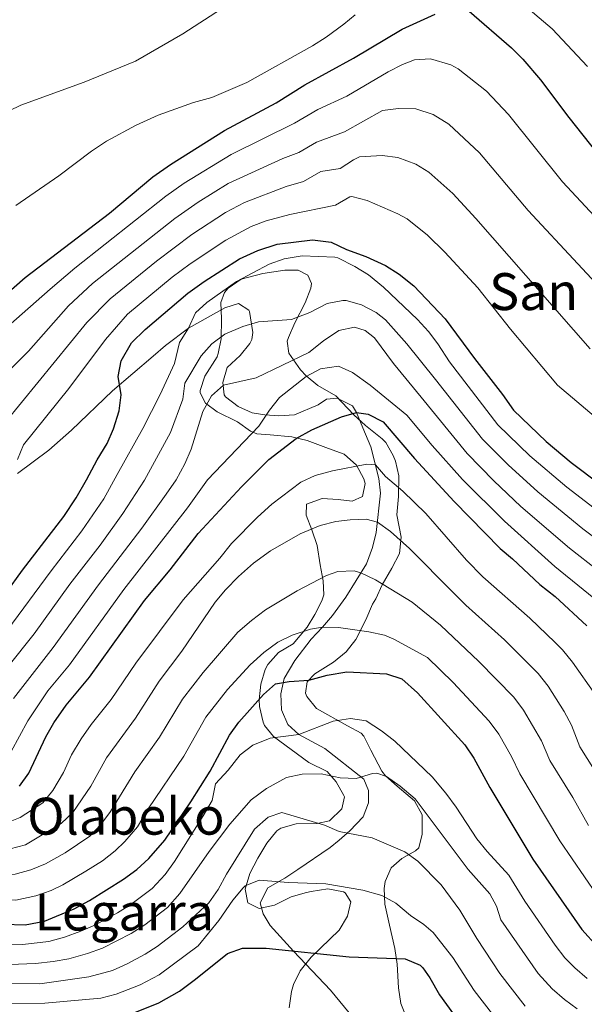
# Model space of a CAD drawing. Extents: x 580024 to 586887, y 747613 to 752322.
# Drawn here: x 584397 to 584573, y 750078 to 750384 of the extents above; entities that cross this region are included whole.
import ezdxf
from ezdxf.enums import TextEntityAlignment as Align

# ---------------------------------------------------------------- set-up
doc = ezdxf.new("R2010")
doc.units = 0
doc.header["$MEASUREMENT"] = 0
doc.linetypes.add('DGN Style 3', pattern=[118.90247600000001, 84.93034, -33.972136])
for name, color, linetype in [('Nivel 21', 7, 'Continuous'), ('Nivel 35', 7, 'Continuous'), ('Nivel 4', 7, 'Continuous'), ('Nivel 45', 7, 'Continuous'), ('Nivel 5', 7, 'Continuous'), ('Nivel 59', 7, 'Continuous')]:
    doc.layers.add(name, color=color, linetype=linetype)
doc.styles.add('Style-times', font='times.shx', dxfattribs={"bigfont": 'timesbig.shx'})

msp = doc.modelspace()

# ---------------------------------------------------------------- linework, layer by layer
at = {"layer": 'Nivel 21', "color": 7, "linetype": 'DGN Style 3', "lineweight": 0}
msp.add_polyline3d([(584499.7609999999, 750075.281, 803.59), (584493.9210000001, 750082.2409999999, 803.53), (584482.432, 750094.4380000001, 800.414), (584475.081, 750102.4010000001, 798.88), (584472.9210000001, 750106.081, 797.89), (584471.9610000001, 750109.4410000001, 796.8100000000001), (584474.4010000001, 750114.1610000001, 795.73), (584479.7209999999, 750117.121, 794.65), (584483.764, 750119.858, 793.551), (584493.801, 750126.7209999999, 792.22), (584496.561, 750128.9610000001, 789.91), (584499.9610000001, 750131.9210000001, 789.37), (584504.121, 750136.2409999999, 788.47), (584505.801, 750140.6410000001, 787.8100000000001), (584505.7209999999, 750144.4010000001, 786.82), (584504.281, 750148.0009999999, 785.71), (584492.121, 750157.521, 782.11), (584484.081, 750161.841, 779.95), (584480.601, 750164.9610000001, 778.63), (584478.625, 750169.533, 778.097), (584478.408, 750174.5109999999, 776.734), (584479.49, 750179.2849999999, 775.2950000000001), (584482.7579999999, 750184.9210000001, 773.153), (584487.939, 750191.55, 770.889), (584491.4410000001, 750195.281, 769.87), (584494.5279999999, 750198.9709999999, 768.488), (584498.7180000001, 750204.662, 766.792), (584505.1610000001, 750215.041, 763.96), (584507.041, 750220.081, 762.04), (584508.1699999999, 750224.7609999999, 760.6750000000001), (584509.4410000001, 750236.9610000001, 758.02), (584508.9750000001, 750241.584, 756.153), (584506.4809999999, 750251.4410000001, 753.79), (584504.0009999999, 750257.361, 752.35), (584502.041, 750262.1610000001, 750.58), (584500.7209999999, 750264.2409999999, 749.38), (584496.01, 750266.544, 748.2620000000001), (584492.6410000001, 750266.2409999999, 747.88), (584490.121, 750264.561, 747.76), (584482.7209999999, 750261.4410000001, 746.53), (584477.8600000001, 750261.0989999999, 745.389), (584473.4809999999, 750261.361, 744.4), (584469.4809999999, 750262.0009999999, 743.74), (584465.163, 750263.953, 742.141), (584461.246, 750267.007, 741.178), (584460.801, 750267.601, 741.07), (584460.321, 750271.4410000001, 740.5600000000001), (584461.7579999999, 750276.0830000001, 739.45), (584465.7609999999, 750279.841, 737.98), (584468.8319999999, 750283.6130000001, 736.8480000000001), (584469.4410000001, 750284.801, 736.57), (584469.6810000001, 750287.041, 736.24), (584468.6810000001, 750293.601, 734.0500000000001), (584468.521, 750294.0009999999, 733.99), (584465.2010000001, 750296.081, 733.09), (584461.041, 750294.7209999999, 731.77), (584449.6410000001, 750288.4010000001, 729.58), (584442.473, 750282.9550000001, 727.041), (584438.6540000001, 750279.69, 726.164), (584426.0360000001, 750268.8600000001, 724.565), (584413.2409999999, 750256.6410000001, 723.07), (584406.1610000001, 750250.4010000001, 722.0500000000001), (584396.4240000001, 750243.1100000001, 720.336)], dxfattribs=at)
at = {"layer": 'Nivel 35', "color": 92, "linetype": 'DGN Style 3', "lineweight": 0}
for points in [[(584519.1100000001, 750069.8570000001, 807.524), (584515.841, 750078.1610000001, 806.7), (584515.0549999999, 750083.0009999999, 805.687), (584514.6410000001, 750090.4010000001, 803.76), (584513.9070000001, 750095.213, 802.63), (584512.2409999999, 750102.4809999999, 801.27), (584510.881, 750109.041, 798.66), (584510.662, 750113.962, 797.8290000000001), (584510.9210000001, 750116.1610000001, 797.3100000000001), (584512.841, 750120.321, 795.69), (584516.121, 750123.281, 794.25), (584520.4210000001, 750125.6910000001, 793.088), (584521.4010000001, 750126.561, 792.75), (584522.4410000001, 750130.881, 790.8000000000001), (584522.4809999999, 750136.881, 790.29), (584520.1270000001, 750141.2339999999, 789.496), (584514.7209999999, 750145.7609999999, 789.66), (584511.0360000001, 750149.038, 788.705), (584509.881, 750150.4809999999, 788.25), (584506.4809999999, 750156.9610000001, 786.1800000000001), (584504.3400000001, 750161.342, 785.557), (584503.4809999999, 750162.321, 785.37), (584499.203, 750164.5360000001, 784.027), (584489.601, 750170.0009999999, 783.1800000000001), (584486.4909999999, 750173.6669999999, 781.523), (584486.081, 750174.7209999999, 781.2), (584486.6810000001, 750178.2409999999, 780.8100000000001), (584489.081, 750180.7209999999, 779.85), (584494.881, 750184.4010000001, 777.48), (584498.801, 750187.601, 776.52), (584501.854, 750191.416, 775.431), (584504.9610000001, 750197.601, 773.34), (584506.9610000001, 750202.4809999999, 772.41), (584508.041, 750204.081, 771.39), (584510.038, 750208.4979999999, 770.135), (584513.006, 750213.699, 769.088), (584515.361, 750218.2409999999, 768.72), (584515.9210000001, 750223.361, 767.94), (584514.561, 750230.2409999999, 763.86), (584515.081, 750235.9210000001, 761.34), (584515.1610000001, 750242.4010000001, 758.46), (584514.156, 750246.9909999999, 756.866), (584513.4809999999, 750248.7209999999, 756.3000000000001), (584511.102, 750252.8200000001, 754.6610000000001), (584510.041, 750253.9210000001, 754.17), (584504.841, 750258.081, 753.12), (584501.2250000001, 750261.379, 752.1), (584495.561, 750267.361, 750.03), (584490.0009999999, 750270.4809999999, 748.62), (584486.372, 750273.547, 747.297), (584484.561, 750275.4410000001, 746.58), (584480.881, 750280.6410000001, 745.38), (584480.4580000001, 750284.381, 741.79), (584480.841, 750285.4410000001, 741.3000000000001), (584482.8200000001, 750290.0090000001, 740.904), (584486.041, 750296.2409999999, 740.61), (584487.7660000001, 750300.7990000001, 739.23), (584488.041, 750302.321, 738.75), (584486.801, 750304.881, 738.03), (584483.881, 750306.4010000001, 737.61), (584479.7209999999, 750306.4809999999, 736.29), (584472.881, 750305.4410000001, 735.21), (584466.081, 750303.601, 736.0500000000001), (584462.0160000001, 750300.808, 735.958), (584460.9210000001, 750299.4410000001, 735.9300000000001), (584459.7209999999, 750296.321, 735.9), (584459.9610000001, 750291.281, 738.24), (584459.881, 750285.041, 740.7), (584458.9240000001, 750280.44, 742.384), (584458.561, 750279.4410000001, 742.74), (584454.7209999999, 750273.4410000001, 744.72), (584453.277, 750268.996, 746.676), (584453.281, 750268.2409999999, 747), (584455.0009999999, 750265.041, 748.26), (584458.561, 750262.321, 749.01), (584464.9210000001, 750259.2010000001, 751.74), (584468.977, 750256.352, 753.232), (584471.0009999999, 750255.521, 753.87), (584475.1610000001, 750255.2010000001, 754.5), (584481.881, 750254.561, 756.96), (584486.635, 750253.443, 758.02), (584493.281, 750250.881, 759.1800000000001), (584498.1610000001, 750249.2010000001, 761.13), (584502.0009999999, 750245.7609999999, 762.03), (584504.3300000001, 750241.5009999999, 763.556), (584504.7609999999, 750240.0009999999, 764.07)], [(584504.7609999999, 750240.0009999999, 764.07), (584503.881, 750236.0009999999, 765.09), (584500.6810000001, 750234.4809999999, 764.64), (584496.281, 750235.041, 763.35), (584491.2890000001, 750235.3500000001, 763.188), (584486.4809999999, 750233.601, 764.01), (584486.281, 750230.1610000001, 765.21), (584488.1440000001, 750225.6070000001, 766.1220000000001), (584489.7220000001, 750220.6840000001, 766.592), (584490.6810000001, 750214.7209999999, 767.16), (584491.601, 750209.7609999999, 769.95), (584491.7919999999, 750205.3300000001, 772.303), (584491.2409999999, 750203.4410000001, 773.25), (584489.081, 750199.281, 774.24), (584486.6270000001, 750195.2520000001, 775.9), (584482.281, 750190.081, 778.98), (584477.7209999999, 750187.4410000001, 780.84), (584474.4029999999, 750183.709, 780.014), (584473.521, 750182.1610000001, 780.03), (584472.253, 750177.5959999999, 781.629), (584471.7380000001, 750172.675, 782.884), (584471.7609999999, 750170.561, 783.36), (584472.888, 750165.753, 783.777), (584473.4010000001, 750164.6410000001, 783.99), (584476.121, 750161.281, 785.61), (584487.1610000001, 750153.121, 788.94), (584492.9210000001, 750150.4010000001, 791.34), (584495.6410000001, 750147.121, 792.15), (584498.067, 750142.9340000001, 793.517), (584498.2409999999, 750142.4809999999, 793.65), (584497.4809999999, 750138.7209999999, 794.5500000000001), (584493.6410000001, 750135.041, 796.1700000000001), (584489.7609999999, 750134.1610000001, 796.1700000000001), (584483.2409999999, 750134.081, 795.45), (584478.4469999999, 750132.6769999999, 795.1800000000001), (584477.2010000001, 750131.841, 795.33), (584474.094, 750128.085, 796.4490000000001), (584471.2409999999, 750123.361, 797.5500000000001), (584468.801, 750118.561, 798.09), (584467.321, 750113.7609999999, 798.1800000000001), (584468.2010000001, 750109.521, 799.32), (584471.6410000001, 750107.6810000001, 801), (584476.4310000001, 750108.699, 802.014), (584481.6410000001, 750111.361, 802.26), (584486.3940000001, 750112.6880000001, 803.0360000000001), (584487.9210000001, 750113.041, 803.22), (584493.121, 750113.841, 802.74), (584497.9310000001, 750112.95, 803.5550000000001), (584498.521, 750112.561, 803.64), (584500.2409999999, 750109.7609999999, 804), (584499.2010000001, 750105.281, 804), (584496.6429999999, 750100.98, 804.436), (584487.841, 750092.561, 805.9200000000001), (584484.4809999999, 750088.321, 806.76), (584482.429, 750084.088, 808.399), (584481.7209999999, 750081.841, 809.22), (584481.081, 750076.801, 810.72)]]:
    msp.add_polyline3d(points, dxfattribs=at)
at = {"layer": 'Nivel 4', "color": 30, "linetype": 'Continuous', "lineweight": 30, "flags": 128}
for points, elevation in [([(584390.081, 750296.561), (584398.801, 750304.1610000001), (584425.0249999999, 750324.193), (584438.601, 750335.4410000001), (584444.041, 750339.361), (584460.841, 750349.9210000001), (584477.0009999999, 750358.561), (584485.9480000001, 750364.1769999999), (584501.0689999999, 750372.47), (584516.281, 750381.4410000001), (584526.561, 750386.081)], 700), ([(584537.0860000001, 750387.014), (584550.321, 750375.6810000001), (584553.8459999999, 750372.132), (584559.281, 750365.6810000001), (584568.121, 750353.9210000001), (584576.881, 750342.9610000001)], 700), ([(584387.6810000001, 750198.9610000001), (584397.9739999999, 750213.0900000001), (584410.8289999999, 750229.798), (584414.6699999999, 750235.537), (584417.922, 750241.142), (584421.2010000001, 750247.361), (584424.321, 750252.4809999999), (584426.267, 750257.085), (584428.081, 750262.6410000001), (584428.744, 750267.6070000001), (584427.7609999999, 750273.361), (584428.652, 750278.2490000001), (584431.9210000001, 750283.7609999999), (584436.1610000001, 750287.9210000001), (584449.503, 750299.304), (584454.521, 750302.881), (584465.601, 750309.9210000001), (584471.321, 750312.561), (584477.281, 750314.4809999999), (584488.345, 750315.889), (584494.0989999999, 750315.163), (584498.9210000001, 750312.817), (584504.9210000001, 750310.6410000001), (584511.041, 750307.841), (584515.2890000001, 750305.2050000001), (584519.868, 750301.598), (584529.6410000001, 750291.281), (584538.7209999999, 750278.9610000001), (584547.521, 750267.6810000001), (584550.881, 750262.801), (584561.081, 750253.121), (584568.875, 750246.568), (584578.121, 750239.601)], 725), ([(584397.0009999999, 750145.7609999999), (584399.9739999999, 750149.7960000001), (584405.281, 750161.121), (584407.7239999999, 750165.4820000001), (584411.611, 750171.013), (584418.801, 750179.6810000001), (584435.9539999999, 750203.575), (584443.9280000001, 750213.1499999999), (584452.6810000001, 750224.4809999999), (584466.2010000001, 750238.9610000001), (584474.7209999999, 750247.521), (584483.2409999999, 750254.081), (584488.081, 750256.7209999999), (584497.3319999999, 750260.764), (584502.041, 750262.1610000001), (584505.6810000001, 750261.601), (584510.321, 750259.2010000001), (584520.1089999999, 750247.852), (584532.4010000001, 750234.4010000001), (584546.7209999999, 750219.7609999999), (584550.5700000001, 750216.568), (584559.121, 750208.561), (584563.881, 750204.801), (584573.801, 750195.6810000001)], 750), ([(584392.081, 750102.881), (584398.841, 750102.6410000001), (584404.841, 750103.7609999999), (584414.088, 750107.5560000001), (584418.8300000001, 750110.229), (584429.4010000001, 750116.801), (584433.561, 750119.841), (584437.361, 750123.281), (584442.281, 750128.9610000001), (584450.361, 750140.881), (584456.47, 750150.494), (584462.4010000001, 750161.6810000001), (584465.365, 750165.7080000001), (584473.0009999999, 750174.321), (584476.7690000001, 750177.628), (584481.0009999999, 750178.4010000001), (584487.1610000001, 750178.801), (584492.9210000001, 750180.4010000001), (584499.041, 750181.361), (584511.361, 750180.7209999999), (584516.1259999999, 750179.1699999999), (584521, 750174.8859999999), (584535.7609999999, 750158.6410000001), (584538.5449999999, 750154.486), (584543.5050000001, 750145.3870000001), (584556.9610000001, 750123.041), (584572.1610000001, 750101.2010000001), (584577.081, 750095.7609999999)], 775), ([(584330.041, 750073.858), (584354.081, 750073.6810000001), (584384.399, 750071.925), (584406.4410000001, 750072.0789999999), (584424.4410000001, 750072.801), (584429.331, 750073.8300000001), (584440.4010000001, 750078.321), (584446.841, 750082.0009999999), (584451.881, 750085.6810000001), (584461.801, 750093.6810000001), (584466.533, 750095.352), (584473.9210000001, 750095.361), (584499.7609999999, 750092.6410000001), (584517.2010000001, 750092.081), (584521.8019999999, 750090.088), (584522.7209999999, 750089.2010000001), (584524.841, 750086.1610000001), (584527.841, 750080.881), (584534.361, 750071.7609999999), (584541.774, 750063.0320000001), (584559.4010000001, 750049.121), (584568.217, 750043.9010000001), (584579.2010000001, 750038.4010000001)], 800)]:
    msp.add_lwpolyline(points, dxfattribs=dict(at, elevation=elevation))
at = {"layer": 'Nivel 5', "color": 30, "linetype": 'Continuous', "lineweight": 0, "flags": 128}
for points, elevation in [([(584552.828, 750390.1840000001), (584562.997, 750381.561), (584573.9739999999, 750369.8740000001)], 695), ([(584379.1799999999, 750348.9569999999), (584397.4010000001, 750357.841), (584417.1610000001, 750364.9610000001), (584433.2010000001, 750371.521), (584447.882, 750380.024), (584459.9210000001, 750387.7609999999)], 690), ([(584395.9210000001, 750326.561), (584409.321, 750335.7609999999), (584419.4410000001, 750343.521), (584424.121, 750346.6410000001), (584433.375, 750351.551), (584440.2409999999, 750354.6410000001), (584451.2069999999, 750358.6710000001), (584456.915, 750360.2380000001), (584467.841, 750364.881), (584488.321, 750376.321), (584492.5590000001, 750378.9709999999), (584498.102, 750382.9720000001), (584501.561, 750385.9210000001)], 695), ([(584393.55, 750289.0419999999), (584406.605, 750300.537), (584414.2930000001, 750307.04), (584442.629, 750329.4650000001), (584448.3530000001, 750333.473), (584462.9369999999, 750342.449), (584482.6570000001, 750352.1529999999), (584489.933, 750356.442), (584499.0160000001, 750360.6329999999), (584511.844, 750368.185), (584516.3049999999, 750370.4450000001), (584520.068, 750371.8970000001), (584525.078, 750372.19), (584531.388, 750370.379), (584533.69, 750369.1370000001), (584542.4650000001, 750362.1130000001), (584549.396, 750354.898), (584566.166, 750333.962), (584576.169, 750323.217)], 705), ([(584391.2390000001, 750272.588), (584399.854, 750281.2590000001), (584412.3300000001, 750295.324), (584419.76, 750302.26), (584445.3999999999, 750322.551), (584452.665, 750327.585), (584462.013, 750333.3900000001), (584479.0959999999, 750341.1810000001), (584484.0789999999, 750343.087), (584489.5360000001, 750346.304), (584498.281, 750349.547), (584510.142, 750356.163), (584515.108, 750356.764), (584520.504, 750356.6840000001), (584525.8770000001, 750354.8470000001), (584530.7320000001, 750351.8470000001), (584540.3319999999, 750342.9480000001), (584555.4510000001, 750324.963), (584586.405, 750291.848)], 710), ([(584461.2069999999, 750324.385), (584467.129, 750327.5050000001), (584480.1440000001, 750332.4909999999), (584485.5009999999, 750334.021), (584490.8929999999, 750337.1270000001), (584496.8870000001, 750338.085), (584501.0900000001, 750340.828), (584502.9709999999, 750341.6740000001), (584509.977, 750342.122), (584514.926, 750341.49), (584520.456, 750339.4369999999), (584524.497, 750336.908), (584532.0120000001, 750330.3030000001), (584539.169, 750322.527), (584574.7509999999, 750281.987)], 715), ([(584481.192, 750323.801), (584495.493, 750326.6240000001), (584499.8870000001, 750329.2919999999), (584500.591, 750329.3459999999), (584505.3060000001, 750328.101), (584514.932, 750323.936), (584517.7690000001, 750322.3740000001), (584524.087, 750317.3), (584529.5179999999, 750312.0619999999), (584539.7690000001, 750300.8840000001), (584550.004, 750288.05), (584564.629, 750270.672), (584578.0149999999, 750259.2860000001)], 720), ([(584392.591, 750258.997), (584418.0549999999, 750290.112), (584425.227, 750297.48), (584439.7110000001, 750309.2590000001), (584450.685, 750317.513), (584461.2069999999, 750324.385)], 715), ([(584396.4410000001, 750247.4410000001), (584398.318, 750252.027), (584412.355, 750269.584), (584423.78, 750284.899), (584430.6939999999, 750292.7), (584444.6070000001, 750304.281), (584450.1610000001, 750308.419), (584461.2890000001, 750315.8090000001), (584469.2250000001, 750320.033), (584473.923, 750321.7450000001), (584481.192, 750323.801)], 720), ([(584393.105, 750194.1410000001), (584406.8759999999, 750212.8530000001), (584416.493, 750225.321), (584423.334, 750235.2), (584427.497, 750242.7849999999), (584435.446, 750257.139), (584440.841, 750267.7609999999), (584445.321, 750277.361), (584446.881, 750283.9210000001), (584449.6410000001, 750288.4010000001), (584451.881, 750293.121), (584455.4010000001, 750296.321), (584464.6810000001, 750302.881), (584474.801, 750308.321), (584479.53, 750309.94), (584485.081, 750310.881), (584495.304, 750310.446), (584496.2409999999, 750310.2409999999), (584501.4809999999, 750307.601), (584505.7150000001, 750304.942), (584510.4340000001, 750301.1429999999)], 730), ([(584510.4340000001, 750301.1429999999), (584520.983, 750291.027), (584524.423, 750287.3829999999), (584527.361, 750283.521), (584531.0179999999, 750277.8659999999), (584546.075, 750258.334), (584556.044, 750248.662), (584567.557, 750238.835), (584577.3500000001, 750231.3219999999)], 730), ([(584384.7110000001, 750172.203), (584401.598, 750193.2679999999), (584412.7620000001, 750208.6300000001), (584422.158, 750220.845), (584429.2690000001, 750230.659), (584435.973, 750241.0090000001), (584444.121, 750255.9210000001), (584447.9210000001, 750266.2409999999), (584448.4979999999, 750271.2180000001), (584453.601, 750279.7609999999), (584456.9210000001, 750283.521), (584460.9580000001, 750286.47), (584466.601, 750288.881), (584471.4809999999, 750290.321), (584481.801, 750291.121), (584487.521, 750293.281), (584492.841, 750296.081), (584497.7919999999, 750297.0150000001), (584498.841, 750296.9610000001), (584503.601, 750295.601)], 735), ([(584503.601, 750295.601), (584508.1170000001, 750293.294), (584511.081, 750290.9610000001), (584517.7280000001, 750283.4820000001), (584526.5700000001, 750272.3570000001), (584541.27, 750253.868), (584549.243, 750245.8829999999), (584558.48, 750237.4110000001), (584572.466, 750225.8970000001), (584582.369, 750218.5190000001)], 735), ([(584395.1359999999, 750173.0719999999), (584407.53, 750189.0090000001), (584421.6170000001, 750208.4299999999), (584435.1910000001, 750226.128), (584442.679, 750236.717), (584445.801, 750241.121), (584448.561, 750246.1610000001), (584450.5560000001, 750250.747), (584454.121, 750262.4010000001), (584456.841, 750267.361), (584460.632, 750270.629), (584470.7209999999, 750272.9610000001), (584487.121, 750280.801), (584491.7609999999, 750284.4809999999), (584496.4809999999, 750287.601), (584501.361, 750288.6410000001), (584504.7609999999, 750287.601), (584507.601, 750285.361), (584513.56, 750277.3300000001), (584522.1229999999, 750266.8470000001)], 740), ([(584394.48, 750156.6070000001), (584399.5930000001, 750166.092), (584405.825, 750175.425), (584412.561, 750183.5390000001), (584429.577, 750207.0630000001), (584449.3859999999, 750232.426), (584455.585, 750241.186), (584471.5700000001, 750257.818), (584474.9210000001, 750262.881), (584478.0020000001, 750266.821), (584486.361, 750273.361), (584490.784, 750275.6840000001), (584496.406, 750276.55), (584500.7609999999, 750274.561), (584506.2409999999, 750270.6410000001), (584517.675, 750261.338), (584525.591, 750251.817), (584535.037, 750241.2479999999), (584548.064, 750228.274), (584563.7450000001, 750214.203), (584583.1329999999, 750198.5109999999)], 745), ([(584522.1229999999, 750266.8470000001), (584536.4639999999, 750249.402), (584544.8030000001, 750240.8729999999), (584553.237, 750232.8740000001), (584568.3700000001, 750219.845), (584577.433, 750212.818)], 740), ([(584392.561, 750134.213), (584397.1950000001, 750136.0120000001), (584404.3130000001, 750140.577), (584407.4510000001, 750144.493), (584410.693, 750150.078), (584413.2420000001, 750155.5160000001), (584416.2509999999, 750160.561), (584419.361, 750164.986), (584425.602, 750172.8030000001), (584433.2890000001, 750184.1170000001), (584448.0009999999, 750203.7609999999), (584459.4809999999, 750216.801), (584463.081, 750221.361), (584471.1610000001, 750229.521), (584475.6410000001, 750233.601), (584484.6410000001, 750240.4010000001), (584489.159, 750242.548), (584494.567, 750243.9510000001), (584505.2779999999, 750246.0220000001), (584507.8870000001, 750245.8829999999), (584511.0009999999, 750242.2409999999), (584516.4410000001, 750237.6810000001), (584523.6370000001, 750230.7280000001), (584536.3289999999, 750216.1229999999), (584541.3899999999, 750210.949), (584555.977, 750198.077), (584563.916, 750190.476), (584566.193, 750188.273), (584569.287, 750184.3470000001)], 755), ([(584394.131, 750126.3200000001), (584398.8929999999, 750127.574), (584409.9610000001, 750134.1769999999), (584413.632, 750137.587), (584419.291, 750145.8330000001), (584424.092, 750154.611), (584433.1370000001, 750166.929), (584440.567, 750178.5079999999), (584447.591, 750187.8260000001), (584458.0009999999, 750203.121), (584461.2309999999, 750206.9369999999), (584465.281, 750211.041), (584469.881, 750215.2010000001), (584475.2010000001, 750219.041), (584484.4610000001, 750224.3330000001), (584490.7209999999, 750226.9610000001), (584495.6130000001, 750228.149), (584500.0009999999, 750228.7209999999), (584505.0190000001, 750228.9639999999), (584508.5050000001, 750227.9809999999), (584512.638, 750225.077), (584518.5120000001, 750219.76), (584532.264, 750206.0179999999), (584536.06, 750202.138), (584548.0730000001, 750191.354), (584558.585, 750180.865), (584561.7069999999, 750176.9680000001)], 760), ([(584465.0279999999, 750193.7039999999), (584469.253, 750197.396), (584473.6410000001, 750200.6410000001), (584483.521, 750206.6410000001), (584492.6939999999, 750211.3500000001), (584496.2010000001, 750212.6410000001), (584501.233, 750212.858), (584503.399, 750212.203), (584507.929, 750210.075), (584519.3019999999, 750203.047), (584528.199, 750195.913), (584540.169, 750184.631), (584550.977, 750173.4569999999), (584554.0179999999, 750169.494), (584559.6699999999, 750159.885), (584562.2309999999, 750153.7919999999), (584569.369, 750142.3060000001), (584574.254, 750133.578)], 765), ([(584241.6340000001, 750124.6270000001), (584252.1969999999, 750125.669), (584274.521, 750126.628), (584299.949, 750126.038), (584334.942, 750122.764), (584345.7960000001, 750122.517), (584353.334, 750121.895), (584360.038, 750120.8260000001), (584384.446, 750119.2350000001), (584389.6969999999, 750118.145), (584395.7010000001, 750118.4269999999), (584400.538, 750119.7760000001), (584405.173, 750121.6410000001), (584411.2849999999, 750125.0730000001), (584418.9369999999, 750130.209), (584422.372, 750133.8430000001), (584425.398, 750137.9010000001), (584432.9550000001, 750150.212), (584440.6869999999, 750161.05), (584447.845, 750172.899), (584454.2509999999, 750181.212), (584465.0279999999, 750193.7039999999)], 765), ([(584448.2350000001, 750155.169), (584455.1229999999, 750167.29), (584461.7779999999, 750175.8570000001), (584468.881, 750183.521), (584473.121, 750187.361), (584477.521, 750190.6410000001), (584482.021, 750192.7960000001), (584487.692, 750194.645), (584491.4410000001, 750195.281), (584496.4280000001, 750195.227), (584505.8489999999, 750193.889), (584510.743, 750192.771), (584513.6810000001, 750191.521), (584524.1340000001, 750185.808), (584532.128, 750178.0530000001), (584543.369, 750166.0490000001), (584546.3090000001, 750162.006), (584550.304, 750154.99), (584552.868, 750149.5889999999), (584565.3049999999, 750128.757), (584580.729, 750106.337)], 770), ([(584569.287, 750184.3470000001), (584576.413, 750174.2579999999)], 755), ([(584561.7069999999, 750176.9680000001), (584566.72, 750169.0800000001), (584569.0360000001, 750164.78), (584571.594, 750157.9950000001), (584578.433, 750147.1910000001)], 760), ([(584573.828, 750085.956), (584570.0190000001, 750089.2150000001), (584566.956, 750092.392), (584563.878, 750096.3230000001), (584554.45, 750110.041), (584549.4709999999, 750118.0959999999), (584542.6699999999, 750125.477), (584539.521, 750129.361), (584533.017, 750139.233), (584529.804, 750143.648), (584525.601, 750148.6499999999), (584513.9210000001, 750159.7609999999), (584509.801, 750163.041), (584505.031, 750166.098), (584500.121, 750166.881), (584494.7609999999, 750166.0009999999), (584484.081, 750161.841), (584475.0660000001, 750160.7), (584469.7139999999, 750158.5150000001), (584465.7209999999, 750155.521), (584462.041, 750150.801), (584458.041, 750146.561), (584457.041, 750141.361), (584454.2010000001, 750136.561), (584445.283, 750122.3770000001), (584442.361, 750118.321), (584438.344, 750113.9110000001), (584431.7220000001, 750108.9979999999), (584427.51, 750106.3130000001), (584420.7409999999, 750102.6100000001), (584416.158, 750100.605), (584411.0020000001, 750098.7479999999), (584406.1599999999, 750097.4639999999), (584397.952, 750096.5109999999), (584390.544, 750096.689)], 780), ([(584242.5549999999, 750116.358), (584253.3389999999, 750117.342), (584279.729, 750118.6410000001), (584299.675, 750118.619), (584313.058, 750117.473), (584333.469, 750116.378), (584346.2760000001, 750116.105), (584359.7390000001, 750114.253), (584383.027, 750112.0900000001), (584390.889, 750110.513), (584395.8929999999, 750110.3470000001), (584402.1680000001, 750111.6370000001), (584406.9070000001, 750113.2860000001), (584410.527, 750115.0549999999), (584417.717, 750119.3049999999), (584422.9210000001, 750122.5930000001), (584426.838, 750125.6869999999), (584429.8829999999, 750128.584), (584433.8189999999, 750133.128), (584437.125, 750138.703), (584448.2350000001, 750155.169)], 770), ([(584570.8019999999, 750076.4650000001), (584566.76, 750079.402), (584562.9580000001, 750082.669), (584558.5719999999, 750087.4299999999), (584546.96, 750104.196), (584545.601, 750108.4809999999), (584543.5549999999, 750112.29), (584536.7609999999, 750119.841), (584520.281, 750141.841), (584515.601, 750145.841), (584511.321, 750148.801), (584508.361, 750149.841), (584507.033, 750149.7050000001), (584501.8800000001, 750148.1540000001), (584496.881, 750148.4010000001), (584491.006, 750149.5930000001), (584485.1370000001, 750149.5320000001), (584480.2409999999, 750148.4809999999), (584473.956, 750145.05), (584469.2420000001, 750141.537), (584462.561, 750133.9210000001), (584456.0860000001, 750125.4450000001), (584447.0009999999, 750112.4010000001), (584443.1270000001, 750107.9820000001), (584436.0290000001, 750102.621), (584431.8530000001, 750099.8900000001), (584422.9380000001, 750095.3570000001), (584418.229, 750093.6540000001), (584412.398, 750092.05), (584407.479, 750091.1680000001), (584402.0530000001, 750090.6270000001), (584394.007, 750090.318)], 785), ([(584385.712, 750084.4199999999), (584403.4010000001, 750084.3030000001), (584418.6799999999, 750086.389), (584426.013, 750088.4469999999), (584430.5830000001, 750090.4709999999), (584436.1740000001, 750093.487), (584439.865, 750095.9210000001), (584447.9110000001, 750102.0519999999), (584456.0009999999, 750109.521), (584458.8929999999, 750113.6000000001), (584461.4780000001, 750118.4099999999), (584470.2010000001, 750132.4010000001), (584474.4809999999, 750136.1610000001), (584478.7609999999, 750137.601), (584492.041, 750133.6810000001), (584496.6030000001, 750131.632), (584506.923, 750129.7209999999), (584517.081, 750125.361), (584521.1240000001, 750122.423), (584528.3640000001, 750115.1070000001), (584534.227, 750107.1499999999), (584539.47, 750098.351), (584546.6270000001, 750087.4990000001), (584554.5760000001, 750077.344)], 790), ([(584385.935, 750078.1159999999), (584404.9210000001, 750078.1910000001), (584422.3700000001, 750079.7520000001), (584427.196, 750081.0220000001), (584434.6059999999, 750083.9909999999), (584440.5120000001, 750087.06), (584452.6939999999, 750096.1229999999), (584459.115, 750103.9920000001), (584463.4809999999, 750110.321), (584466.6869999999, 750114.1100000001), (584467.361, 750114.7209999999), (584471.6410000001, 750116.561), (584480.841, 750115.7609999999), (584492.4410000001, 750115.361), (584503.9610000001, 750113.4410000001), (584509.881, 750111.7609999999), (584514.25, 750109.327), (584518.801, 750105.521), (584523.023, 750102.7520000001), (584525.9210000001, 750100.2409999999), (584531.98, 750092.506), (584538.683, 750082.1529999999), (584547.642, 750070.676)], 795)]:
    msp.add_lwpolyline(points, dxfattribs=dict(at, elevation=elevation))
at = {"layer": 'Nivel 59', "color": 7, "linetype": 'Continuous', "lineweight": 0}
msp.add_polyline3d([(584519.1100000001, 750069.8570000001, 807.524), (584515.841, 750078.1610000001, 806.7), (584515.0549999999, 750083.0009999999, 805.687), (584514.6410000001, 750090.4010000001, 803.76), (584513.9070000001, 750095.213, 802.63), (584512.2409999999, 750102.4809999999, 801.27), (584510.881, 750109.041, 798.66), (584510.662, 750113.962, 797.8290000000001), (584510.9210000001, 750116.1610000001, 797.3100000000001), (584512.841, 750120.321, 795.69), (584516.121, 750123.281, 794.25), (584520.4210000001, 750125.6910000001, 793.088), (584521.4010000001, 750126.561, 792.75), (584522.4410000001, 750130.881, 790.8000000000001), (584522.4809999999, 750136.881, 790.29), (584520.1270000001, 750141.2339999999, 789.496), (584514.7209999999, 750145.7609999999, 789.66), (584511.0360000001, 750149.038, 788.705), (584509.881, 750150.4809999999, 788.25), (584506.4809999999, 750156.9610000001, 786.1800000000001), (584504.3400000001, 750161.342, 785.557), (584503.4809999999, 750162.321, 785.37), (584499.203, 750164.5360000001, 784.027), (584489.601, 750170.0009999999, 783.1800000000001), (584486.4909999999, 750173.6669999999, 781.523), (584486.081, 750174.7209999999, 781.2), (584486.6810000001, 750178.2409999999, 780.8100000000001), (584489.081, 750180.7209999999, 779.85), (584494.881, 750184.4010000001, 777.48), (584498.801, 750187.601, 776.52), (584501.854, 750191.416, 775.431), (584504.9610000001, 750197.601, 773.34), (584506.9610000001, 750202.4809999999, 772.41), (584508.041, 750204.081, 771.39), (584510.038, 750208.4979999999, 770.135), (584513.006, 750213.699, 769.088), (584515.361, 750218.2409999999, 768.72), (584515.9210000001, 750223.361, 767.94), (584514.561, 750230.2409999999, 763.86), (584515.081, 750235.9210000001, 761.34), (584515.1610000001, 750242.4010000001, 758.46), (584514.156, 750246.9909999999, 756.866), (584513.4809999999, 750248.7209999999, 756.3000000000001), (584511.102, 750252.8200000001, 754.6610000000001), (584510.041, 750253.9210000001, 754.17), (584504.841, 750258.081, 753.12), (584501.2250000001, 750261.379, 752.1), (584495.561, 750267.361, 750.03), (584490.0009999999, 750270.4809999999, 748.62), (584486.372, 750273.547, 747.297), (584484.561, 750275.4410000001, 746.58), (584480.881, 750280.6410000001, 745.38), (584480.4580000001, 750284.381, 741.79), (584480.841, 750285.4410000001, 741.3000000000001), (584482.8200000001, 750290.0090000001, 740.904), (584486.041, 750296.2409999999, 740.61), (584487.7660000001, 750300.7990000001, 739.23), (584488.041, 750302.321, 738.75), (584486.801, 750304.881, 738.03), (584483.881, 750306.4010000001, 737.61), (584479.7209999999, 750306.4809999999, 736.29), (584472.881, 750305.4410000001, 735.21), (584466.081, 750303.601, 736.0500000000001), (584462.0160000001, 750300.808, 735.958), (584460.9210000001, 750299.4410000001, 735.9300000000001), (584459.7209999999, 750296.321, 735.9), (584459.9610000001, 750291.281, 738.24), (584459.881, 750285.041, 740.7), (584458.9240000001, 750280.44, 742.384), (584458.561, 750279.4410000001, 742.74), (584454.7209999999, 750273.4410000001, 744.72), (584453.277, 750268.996, 746.676), (584453.281, 750268.2409999999, 747), (584455.0009999999, 750265.041, 748.26), (584458.561, 750262.321, 749.01), (584464.9210000001, 750259.2010000001, 751.74), (584468.977, 750256.352, 753.232), (584471.0009999999, 750255.521, 753.87), (584475.1610000001, 750255.2010000001, 754.5), (584481.881, 750254.561, 756.96), (584486.635, 750253.443, 758.02), (584493.281, 750250.881, 759.1800000000001), (584498.1610000001, 750249.2010000001, 761.13), (584502.0009999999, 750245.7609999999, 762.03), (584504.3300000001, 750241.5009999999, 763.556), (584504.7609999999, 750240.0009999999, 764.07), (584503.881, 750236.0009999999, 765.09), (584500.6810000001, 750234.4809999999, 764.64), (584496.281, 750235.041, 763.35), (584491.2890000001, 750235.3500000001, 763.188), (584486.4809999999, 750233.601, 764.01), (584486.281, 750230.1610000001, 765.21), (584488.1440000001, 750225.6070000001, 766.1220000000001), (584489.7220000001, 750220.6840000001, 766.592), (584490.6810000001, 750214.7209999999, 767.16), (584491.601, 750209.7609999999, 769.95), (584491.7919999999, 750205.3300000001, 772.303), (584491.2409999999, 750203.4410000001, 773.25), (584489.081, 750199.281, 774.24), (584486.6270000001, 750195.2520000001, 775.9), (584482.281, 750190.081, 778.98), (584477.7209999999, 750187.4410000001, 780.84), (584474.4029999999, 750183.709, 780.014), (584473.521, 750182.1610000001, 780.03), (584472.253, 750177.5959999999, 781.629), (584471.7380000001, 750172.675, 782.884), (584471.7609999999, 750170.561, 783.36), (584472.888, 750165.753, 783.777), (584473.4010000001, 750164.6410000001, 783.99), (584476.121, 750161.281, 785.61), (584487.1610000001, 750153.121, 788.94), (584492.9210000001, 750150.4010000001, 791.34), (584495.6410000001, 750147.121, 792.15), (584498.067, 750142.9340000001, 793.517), (584498.2409999999, 750142.4809999999, 793.65), (584497.4809999999, 750138.7209999999, 794.5500000000001), (584493.6410000001, 750135.041, 796.1700000000001), (584489.7609999999, 750134.1610000001, 796.1700000000001), (584483.2409999999, 750134.081, 795.45), (584478.4469999999, 750132.6769999999, 795.1800000000001), (584477.2010000001, 750131.841, 795.33), (584474.094, 750128.085, 796.4490000000001), (584471.2409999999, 750123.361, 797.5500000000001), (584468.801, 750118.561, 798.09), (584467.321, 750113.7609999999, 798.1800000000001), (584468.2010000001, 750109.521, 799.32), (584471.6410000001, 750107.6810000001, 801), (584476.4310000001, 750108.699, 802.014), (584481.6410000001, 750111.361, 802.26), (584486.3940000001, 750112.6880000001, 803.0360000000001), (584487.9210000001, 750113.041, 803.22), (584493.121, 750113.841, 802.74), (584497.9310000001, 750112.95, 803.5550000000001), (584498.521, 750112.561, 803.64), (584500.2409999999, 750109.7609999999, 804), (584499.2010000001, 750105.281, 804), (584496.6429999999, 750100.98, 804.436), (584487.841, 750092.561, 805.9200000000001), (584484.4809999999, 750088.321, 806.76), (584482.429, 750084.088, 808.399), (584481.7209999999, 750081.841, 809.22), (584481.081, 750076.801, 810.72)], dxfattribs=at)

# ---------------------------------------------------------------- texts
at = {"layer": 'Nivel 45', "color": 7, "linetype": 'Continuous', "lineweight": 0, "style": 'Style-times'}
for s, p in [('San Bizente', (584586.4222860513, 750299.763001, 708.112)), ('Olabeko', (584430.1719023774, 750136.4480009999, 767.504)), ('Legarra', (584429.7065871081, 750106.612001, 780.599))]:
    msp.add_text(s, height=11.500002, dxfattribs=at).set_placement(p, align=Align.MIDDLE_CENTER)

doc.saveas('drawing.dxf')
